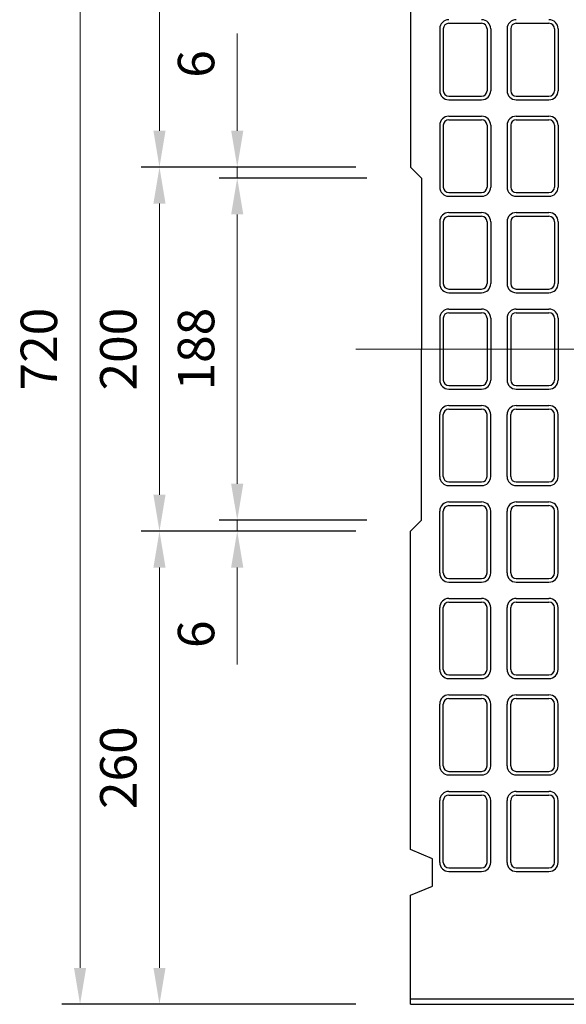
# Model space of a CAD drawing. Units: millimetres. Extents: x 83 to 6383, y 89 to 4544.
# Drawn here: x 668 to 968, y 3164 to 3705 of the extents above; entities that cross this region are included whole.
import ezdxf

# ---------------------------------------------------------------- set-up
doc = ezdxf.new("R2010")
doc.units = ezdxf.units.MM
doc.linetypes.add('CENTER', pattern=[50.8, 31.75, -6.35, 6.35, -6.35])
doc.layers.get('DEFPOINTS').update_dxf_attribs({"color": 1})
doc.layers.add('センター', color=4, linetype='CENTER', lineweight=15)
doc.layers.add('寸法', color=7, linetype='Continuous', lineweight=15)
doc.layers.add('図', color=7, linetype='Continuous')
doc.styles.get("Standard").update_dxf_attribs({"font": 'txt.shx', "bigfont": 'extfont2.shx'})
doc.dimstyles.new('ISO-25', dxfattribs={"dimtxt": 2.5, "dimasz": 2.5, "dimexe": 1.25, "dimexo": 0.625, "dimtad": 2, "dimtxsty": 'Standard', "dimcen": 2.5, "dimadec": 0, "dimazin": 0, "dimtfac": 1, "dimtmove": 0, "dimatfit": 1, "dimfxl": 1, "dimarcsym": 0})

# ---------------------------------------------------------------- blocks, each defined once
blk = doc.blocks.new('*D56')
at = {"layer": 'DEFPOINTS', "color": 0}
for p in [(787.66, 3623.91), (882.8, 3623.91), (888.8, 3617.91)]:
    blk.add_point(p, dxfattribs=at)
at = {"layer": '寸法', "color": 0}
for p, q in [((787.66, 3643.91), (787.66, 3697.24)), ((787.66, 3617.91), (787.66, 3623.91)), ((787.66, 3597.91), (787.66, 3577.91))]:
    blk.add_line(p, q, dxfattribs=at)
at = {"layer": '寸法', "color": 0, "lineweight": -2}
for p, q in [((852.8, 3623.91), (777.66, 3623.91)), ((858.8, 3617.91), (777.66, 3617.91))]:
    blk.add_line(p, q, dxfattribs=at)
at = {"layer": '寸法', "color": 0}
for points in [[(784.32, 3643.91), (790.99, 3643.91), (787.66, 3623.91)], [(784.32, 3597.91), (790.99, 3597.91), (787.66, 3617.91)]]:
    blk.add_solid(points, dxfattribs=at)
at = {"layer": '寸法', "color": 0, "insert": (767.66, 3680.58), "char_height": 20, "attachment_point": 5, "rotation": 90}
blk.add_mtext('6', dxfattribs=at)
blk = doc.blocks.new('*D57')
at = {"layer": 'DEFPOINTS', "color": 0}
for p in [(888.8, 3617.91), (787.66, 3429.91), (888.8, 3429.91)]:
    blk.add_point(p, dxfattribs=at)
at = {"layer": '寸法', "color": 0, "lineweight": -2}
for p, q in [((858.8, 3617.91), (777.66, 3617.91)), ((858.8, 3429.91), (777.66, 3429.91))]:
    blk.add_line(p, q, dxfattribs=at)
at = {"layer": '寸法', "color": 0}
blk.add_line((787.66, 3597.91), (787.66, 3449.91), dxfattribs=at)
for points in [[(784.32, 3597.91), (790.99, 3597.91), (787.66, 3617.91)], [(784.32, 3449.91), (790.99, 3449.91), (787.66, 3429.91)]]:
    blk.add_solid(points, dxfattribs=at)
at = {"layer": '寸法', "color": 0, "insert": (767.66, 3523.91), "char_height": 20, "attachment_point": 5, "rotation": 90}
blk.add_mtext('188', dxfattribs=at)
blk = doc.blocks.new('*D58')
at = {"layer": 'DEFPOINTS', "color": 0}
for p in [(888.18, 3429.91), (787.66, 3423.91), (882.8, 3423.91)]:
    blk.add_point(p, dxfattribs=at)
at = {"layer": '寸法', "color": 0}
for p, q in [((787.66, 3449.91), (787.66, 3469.91)), ((787.66, 3429.91), (787.66, 3423.91)), ((787.66, 3403.91), (787.66, 3350.58))]:
    blk.add_line(p, q, dxfattribs=at)
at = {"layer": '寸法', "color": 0, "lineweight": -2}
for p, q in [((858.18, 3429.91), (777.66, 3429.91)), ((852.8, 3423.91), (777.66, 3423.91))]:
    blk.add_line(p, q, dxfattribs=at)
at = {"layer": '寸法', "color": 0}
for points in [[(784.32, 3449.91), (790.99, 3449.91), (787.66, 3429.91)], [(784.32, 3403.91), (790.99, 3403.91), (787.66, 3423.91)]]:
    blk.add_solid(points, dxfattribs=at)
at = {"layer": '寸法', "color": 0, "insert": (767.66, 3367.24), "char_height": 20, "attachment_point": 5, "rotation": 90}
blk.add_mtext('6', dxfattribs=at)
blk = doc.blocks.new('*D59')
at = {"layer": 'DEFPOINTS', "color": 0}
for p in [(882.8, 3623.91), (744.97, 3423.91), (882.8, 3423.91)]:
    blk.add_point(p, dxfattribs=at)
at = {"layer": '寸法', "color": 0, "lineweight": -2}
for p, q in [((852.8, 3623.91), (734.97, 3623.91)), ((852.8, 3423.91), (734.97, 3423.91))]:
    blk.add_line(p, q, dxfattribs=at)
at = {"layer": '寸法', "color": 0}
blk.add_line((744.97, 3603.91), (744.97, 3443.91), dxfattribs=at)
for points in [[(741.64, 3603.91), (748.3, 3603.91), (744.97, 3623.91)], [(741.64, 3443.91), (748.3, 3443.91), (744.97, 3423.91)]]:
    blk.add_solid(points, dxfattribs=at)
at = {"layer": '寸法', "color": 0, "insert": (724.97, 3523.91), "char_height": 20, "attachment_point": 5, "rotation": 90}
blk.add_mtext('200', dxfattribs=at)
blk = doc.blocks.new('*D60')
at = {"layer": 'DEFPOINTS', "color": 0}
for p in [(882.8, 3883.91), (744.97, 3623.91), (882.8, 3623.91)]:
    blk.add_point(p, dxfattribs=at)
at = {"layer": '寸法', "color": 0, "lineweight": -2}
for p, q in [((852.8, 3883.91), (734.97, 3883.91)), ((852.8, 3623.91), (734.97, 3623.91))]:
    blk.add_line(p, q, dxfattribs=at)
at = {"layer": '寸法', "color": 0}
blk.add_line((744.97, 3863.91), (744.97, 3643.91), dxfattribs=at)
for points in [[(741.64, 3863.91), (748.3, 3863.91), (744.97, 3883.91)], [(741.64, 3643.91), (748.3, 3643.91), (744.97, 3623.91)]]:
    blk.add_solid(points, dxfattribs=at)
at = {"layer": '寸法', "color": 0, "insert": (724.97, 3753.91), "char_height": 20, "attachment_point": 5, "rotation": 90}
blk.add_mtext('260', dxfattribs=at)
blk = doc.blocks.new('*D61')
at = {"layer": 'DEFPOINTS', "color": 0}
for p in [(882.8, 3423.91), (744.97, 3163.91), (882.8, 3163.91)]:
    blk.add_point(p, dxfattribs=at)
at = {"layer": '寸法', "color": 0, "lineweight": -2}
for p, q in [((852.8, 3423.91), (734.97, 3423.91)), ((852.8, 3163.91), (734.97, 3163.91))]:
    blk.add_line(p, q, dxfattribs=at)
at = {"layer": '寸法', "color": 0}
blk.add_line((744.97, 3403.91), (744.97, 3183.91), dxfattribs=at)
for points in [[(741.64, 3403.91), (748.3, 3403.91), (744.97, 3423.91)], [(741.64, 3183.91), (748.3, 3183.91), (744.97, 3163.91)]]:
    blk.add_solid(points, dxfattribs=at)
at = {"layer": '寸法', "color": 0, "insert": (724.97, 3293.91), "char_height": 20, "attachment_point": 5, "rotation": 90}
blk.add_mtext('260', dxfattribs=at)
blk = doc.blocks.new('*D62')
at = {"layer": 'DEFPOINTS', "color": 0}
for p in [(882.8, 3883.91), (701.37, 3163.91), (882.8, 3163.91)]:
    blk.add_point(p, dxfattribs=at)
at = {"layer": '寸法', "color": 0, "lineweight": -2}
for p, q in [((852.8, 3883.91), (691.37, 3883.91)), ((852.8, 3163.91), (691.37, 3163.91))]:
    blk.add_line(p, q, dxfattribs=at)
at = {"layer": '寸法', "color": 0}
blk.add_line((701.37, 3863.91), (701.37, 3183.91), dxfattribs=at)
for points in [[(698.04, 3863.91), (704.71, 3863.91), (701.37, 3883.91)], [(698.04, 3183.91), (704.71, 3183.91), (701.37, 3163.91)]]:
    blk.add_solid(points, dxfattribs=at)
at = {"layer": '寸法', "color": 0, "insert": (681.37, 3523.91), "char_height": 20, "attachment_point": 5, "rotation": 90}
blk.add_mtext('720', dxfattribs=at)

msp = doc.modelspace()

# ---------------------------------------------------------------- linework, layer by layer
at = {"layer": 'センター'}
for p, q in [((852.8, 3523.909), (2912.8, 3523.909)), ((1412.8, 3523.909), (852.8, 3523.909))]:
    msp.add_line(p, q, dxfattribs=at)
at = {"layer": '図'}
for p, q in [((882.8, 3798.909), (882.8, 3623.909)), ((903.8, 3702.909), (921.8, 3702.909)), ((940.8, 3702.909), (958.8, 3702.909)), ((898.8, 3699.909), (898.8, 3665.909)), ((900.8, 3699.909), (900.8, 3665.909)), ((924.8, 3699.909), (924.8, 3665.909)), ((926.8, 3699.909), (926.8, 3665.909)), ((935.8, 3699.909), (935.8, 3665.909)), ((937.8, 3699.909), (937.8, 3665.909)), ((961.8, 3699.909), (961.8, 3665.909)), ((963.8, 3699.909), (963.8, 3665.909)), ((903.8, 3662.909), (921.8, 3662.909)), ((940.8, 3662.909), (958.8, 3662.909)), ((903.8, 3660.909), (921.8, 3660.909)), ((940.8, 3660.909), (958.8, 3660.909)), ((903.8, 3651.909), (921.8, 3651.909)), ((940.8, 3651.909), (958.8, 3651.909)), ((898.8, 3646.909), (898.8, 3612.909)), ((900.8, 3646.909), (900.8, 3612.909)), ((903.8, 3649.909), (921.8, 3649.909)), ((924.8, 3646.909), (924.8, 3612.909)), ((926.8, 3646.909), (926.8, 3612.909)), ((935.8, 3646.909), (935.8, 3612.909)), ((937.8, 3646.909), (937.8, 3612.909)), ((940.8, 3649.909), (958.8, 3649.909)), ((961.8, 3646.909), (961.8, 3612.909)), ((963.8, 3646.909), (963.8, 3612.909)), ((882.8, 3623.909), (888.8, 3617.909)), ((888.8, 3617.909), (888.8, 3523.909)), ((903.8, 3609.909), (921.8, 3609.909)), ((940.8, 3609.909), (958.8, 3609.909)), ((903.8, 3607.909), (921.8, 3607.909)), ((940.8, 3607.909), (958.8, 3607.909)), ((903.8, 3598.909), (921.8, 3598.909)), ((940.8, 3598.909), (958.8, 3598.909)), ((898.8, 3593.909), (898.8, 3559.909)), ((900.8, 3593.909), (900.8, 3559.909)), ((903.8, 3596.909), (921.8, 3596.909)), ((924.8, 3593.909), (924.8, 3559.909)), ((926.8, 3593.909), (926.8, 3559.909)), ((935.8, 3593.909), (935.8, 3559.909)), ((937.8, 3593.909), (937.8, 3559.909)), ((940.8, 3596.909), (958.8, 3596.909)), ((961.8, 3593.909), (961.8, 3559.909)), ((963.8, 3593.909), (963.8, 3559.909)), ((903.8, 3556.909), (921.8, 3556.909)), ((903.8, 3554.909), (921.8, 3554.909)), ((940.8, 3556.909), (958.8, 3556.909)), ((940.8, 3554.909), (958.8, 3554.909)), ((903.8, 3545.909), (921.8, 3545.909)), ((903.8, 3543.909), (921.8, 3543.909)), ((940.8, 3545.909), (958.8, 3545.909)), ((940.8, 3543.909), (958.8, 3543.909)), ((898.8, 3540.909), (898.8, 3506.909)), ((900.8, 3540.909), (900.8, 3506.909)), ((924.8, 3540.909), (924.8, 3506.909)), ((926.8, 3540.909), (926.8, 3506.909)), ((935.8, 3540.909), (935.8, 3506.909)), ((937.8, 3540.909), (937.8, 3506.909)), ((961.8, 3540.909), (961.8, 3506.909)), ((963.8, 3540.909), (963.8, 3506.909)), ((888.8, 3429.909), (888.8, 3523.909)), ((903.8, 3503.909), (921.8, 3503.909)), ((903.8, 3501.909), (921.8, 3501.909)), ((940.8, 3503.909), (958.8, 3503.909)), ((940.8, 3501.909), (958.8, 3501.909)), ((903.8, 3492.909), (921.8, 3492.909)), ((903.8, 3490.909), (921.8, 3490.909)), ((940.8, 3492.909), (958.8, 3492.909)), ((940.8, 3490.909), (958.8, 3490.909)), ((898.8, 3453.909), (898.8, 3487.909)), ((900.8, 3453.909), (900.8, 3487.909)), ((924.8, 3453.909), (924.8, 3487.909)), ((926.8, 3453.909), (926.8, 3487.909)), ((935.8, 3453.909), (935.8, 3487.909)), ((937.8, 3453.909), (937.8, 3487.909)), ((961.8, 3453.909), (961.8, 3487.909)), ((963.8, 3453.909), (963.8, 3487.909)), ((903.8, 3450.909), (921.8, 3450.909)), ((903.8, 3448.909), (921.8, 3448.909)), ((940.8, 3450.909), (958.8, 3450.909)), ((940.8, 3448.909), (958.8, 3448.909)), ((903.8, 3439.909), (921.8, 3439.909)), ((903.8, 3437.909), (921.8, 3437.909)), ((940.8, 3439.909), (958.8, 3439.909)), ((940.8, 3437.909), (958.8, 3437.909)), ((898.8, 3400.909), (898.8, 3434.909)), ((900.8, 3400.909), (900.8, 3434.909)), ((924.8, 3400.909), (924.8, 3434.909)), ((926.8, 3400.909), (926.8, 3434.909)), ((935.8, 3400.909), (935.8, 3434.909)), ((937.8, 3400.909), (937.8, 3434.909)), ((961.8, 3400.909), (961.8, 3434.909)), ((963.8, 3400.909), (963.8, 3434.909)), ((882.8, 3423.909), (888.8, 3429.909)), ((882.8, 3248.909), (882.8, 3423.909)), ((903.8, 3397.909), (921.8, 3397.909)), ((940.8, 3397.909), (958.8, 3397.909)), ((903.8, 3395.909), (921.8, 3395.909)), ((940.8, 3395.909), (958.8, 3395.909)), ((903.8, 3386.909), (921.8, 3386.909)), ((940.8, 3386.909), (958.8, 3386.909)), ((898.8, 3347.909), (898.8, 3381.909)), ((900.8, 3347.909), (900.8, 3381.909)), ((903.8, 3384.909), (921.8, 3384.909)), ((924.8, 3347.909), (924.8, 3381.909)), ((926.8, 3347.909), (926.8, 3381.909)), ((935.8, 3347.909), (935.8, 3381.909)), ((937.8, 3347.909), (937.8, 3381.909)), ((940.8, 3384.909), (958.8, 3384.909)), ((961.8, 3347.909), (961.8, 3381.909)), ((963.8, 3347.909), (963.8, 3381.909)), ((903.8, 3344.909), (921.8, 3344.909)), ((940.8, 3344.909), (958.8, 3344.909)), ((903.8, 3342.909), (921.8, 3342.909)), ((940.8, 3342.909), (958.8, 3342.909)), ((903.8, 3333.909), (921.8, 3333.909)), ((940.8, 3333.909), (958.8, 3333.909)), ((898.8, 3294.909), (898.8, 3328.909)), ((900.8, 3294.909), (900.8, 3328.909)), ((903.8, 3331.909), (921.8, 3331.909)), ((924.8, 3294.909), (924.8, 3328.909)), ((926.8, 3294.909), (926.8, 3328.909)), ((935.8, 3294.909), (935.8, 3328.909)), ((937.8, 3294.909), (937.8, 3328.909)), ((940.8, 3331.909), (958.8, 3331.909)), ((961.8, 3294.909), (961.8, 3328.909)), ((963.8, 3294.909), (963.8, 3328.909)), ((903.8, 3291.909), (921.8, 3291.909)), ((903.8, 3289.909), (921.8, 3289.909)), ((940.8, 3291.909), (958.8, 3291.909)), ((940.8, 3289.909), (958.8, 3289.909)), ((903.8, 3280.909), (921.8, 3280.909)), ((903.8, 3278.909), (921.8, 3278.909)), ((940.8, 3280.909), (958.8, 3280.909)), ((940.8, 3278.909), (958.8, 3278.909)), ((898.8, 3241.909), (898.8, 3275.909)), ((900.8, 3241.909), (900.8, 3275.909)), ((924.8, 3241.909), (924.8, 3275.909)), ((926.8, 3241.909), (926.8, 3275.909)), ((935.8, 3241.909), (935.8, 3275.909)), ((937.8, 3241.909), (937.8, 3275.909)), ((961.8, 3241.909), (961.8, 3275.909)), ((963.8, 3241.909), (963.8, 3275.909)), ((894.8, 3243.909), (882.8, 3248.909)), ((894.8, 3228.909), (894.8, 3243.909)), ((903.8, 3238.909), (921.8, 3238.909)), ((903.8, 3236.909), (921.8, 3236.909)), ((940.8, 3238.909), (958.8, 3238.909)), ((940.8, 3236.909), (958.8, 3236.909)), ((882.8, 3223.909), (894.8, 3228.909)), ((882.8, 3163.909), (882.8, 3223.909)), ((882.8, 3166.909), (2882.8, 3166.909)), ((882.8, 3163.909), (2882.8, 3163.909))]:
    msp.add_line(p, q, dxfattribs=at)
for centre, radius, start, end in [((903.8, 3699.909), 5, 90, 180), ((903.8, 3699.909), 3, 90, 180), ((921.8, 3699.909), 5, 0, 90), ((921.8, 3699.909), 3, 0, 90), ((940.8, 3699.909), 5, 90, 180), ((940.8, 3699.909), 3, 90, 180), ((958.8, 3699.909), 5, 0, 90), ((958.8, 3699.909), 3, 0, 90), ((903.8, 3665.909), 5, 180, 270), ((903.8, 3665.909), 3, 180, 270), ((921.8, 3665.909), 3, 270, 0), ((921.8, 3665.909), 5, 270, 0), ((940.8, 3665.909), 5, 180, 270), ((940.8, 3665.909), 3, 180, 270), ((958.8, 3665.909), 3, 270, 0), ((958.8, 3665.909), 5, 270, 0), ((903.8, 3646.909), 5, 90, 180), ((921.8, 3646.909), 5, 0, 90), ((940.8, 3646.909), 5, 90, 180), ((958.8, 3646.909), 5, 0, 90), ((903.8, 3646.909), 3, 90, 180), ((921.8, 3646.909), 3, 0, 90), ((940.8, 3646.909), 3, 90, 180), ((958.8, 3646.909), 3, 0, 90), ((903.8, 3612.909), 5, 180, 270), ((903.8, 3612.909), 3, 180, 270), ((921.8, 3612.909), 3, 270, 0), ((921.8, 3612.909), 5, 270, 0), ((940.8, 3612.909), 5, 180, 270), ((940.8, 3612.909), 3, 180, 270), ((958.8, 3612.909), 3, 270, 0), ((958.8, 3612.909), 5, 270, 0), ((903.8, 3593.909), 5, 90, 180), ((921.8, 3593.909), 5, 0, 90), ((940.8, 3593.909), 5, 90, 180), ((958.8, 3593.909), 5, 0, 90), ((903.8, 3593.909), 3, 90, 180), ((921.8, 3593.909), 3, 0, 90), ((940.8, 3593.909), 3, 90, 180), ((958.8, 3593.909), 3, 0, 90), ((903.8, 3559.909), 5, 180, 270), ((903.8, 3559.909), 3, 180, 270), ((921.8, 3559.909), 3, 270, 0), ((921.8, 3559.909), 5, 270, 0), ((940.8, 3559.909), 5, 180, 270), ((940.8, 3559.909), 3, 180, 270), ((958.8, 3559.909), 3, 270, 0), ((958.8, 3559.909), 5, 270, 0), ((903.8, 3540.909), 5, 90, 180), ((903.8, 3540.909), 3, 90, 180), ((921.8, 3540.909), 5, 0, 90), ((921.8, 3540.909), 3, 0, 90), ((940.8, 3540.909), 5, 90, 180), ((940.8, 3540.909), 3, 90, 180), ((958.8, 3540.909), 5, 0, 90), ((958.8, 3540.909), 3, 0, 90), ((903.8, 3506.909), 5, 180, 270), ((903.8, 3506.909), 3, 180, 270), ((921.8, 3506.909), 3, 270, 0), ((921.8, 3506.909), 5, 270, 0), ((940.8, 3506.909), 5, 180, 270), ((940.8, 3506.909), 3, 180, 270), ((958.8, 3506.909), 3, 270, 0), ((958.8, 3506.909), 5, 270, 0), ((903.8, 3487.909), 5, 90, 180), ((903.8, 3487.909), 3, 90, 180), ((921.8, 3487.909), 5, 0, 90), ((921.8, 3487.909), 3, 0, 90), ((940.8, 3487.909), 5, 90, 180), ((940.8, 3487.909), 3, 90, 180), ((958.8, 3487.909), 5, 0, 90), ((958.8, 3487.909), 3, 0, 90), ((903.8, 3453.909), 5, 180, 270), ((903.8, 3453.909), 3, 180, 270), ((921.8, 3453.909), 3, 270, 0), ((921.8, 3453.909), 5, 270, 0), ((940.8, 3453.909), 5, 180, 270), ((940.8, 3453.909), 3, 180, 270), ((958.8, 3453.909), 3, 270, 0), ((958.8, 3453.909), 5, 270, 0), ((903.8, 3434.909), 5, 90, 180), ((903.8, 3434.909), 3, 90, 180), ((921.8, 3434.909), 5, 0, 90), ((921.8, 3434.909), 3, 0, 90), ((940.8, 3434.909), 5, 90, 180), ((940.8, 3434.909), 3, 90, 180), ((958.8, 3434.909), 5, 0, 90), ((958.8, 3434.909), 3, 0, 90), ((903.8, 3400.909), 5, 180, 270), ((903.8, 3400.909), 3, 180, 270), ((921.8, 3400.909), 3, 270, 0), ((921.8, 3400.909), 5, 270, 0), ((940.8, 3400.909), 5, 180, 270), ((940.8, 3400.909), 3, 180, 270), ((958.8, 3400.909), 3, 270, 0), ((958.8, 3400.909), 5, 270, 0), ((903.8, 3381.909), 5, 90, 180), ((921.8, 3381.909), 5, 0, 90), ((940.8, 3381.909), 5, 90, 180), ((958.8, 3381.909), 5, 0, 90), ((903.8, 3381.909), 3, 90, 180), ((921.8, 3381.909), 3, 0, 90), ((940.8, 3381.909), 3, 90, 180), ((958.8, 3381.909), 3, 0, 90), ((903.8, 3347.909), 5, 180, 270), ((903.8, 3347.909), 3, 180, 270), ((921.8, 3347.909), 3, 270, 0), ((921.8, 3347.909), 5, 270, 0), ((940.8, 3347.909), 5, 180, 270), ((940.8, 3347.909), 3, 180, 270), ((958.8, 3347.909), 3, 270, 0), ((958.8, 3347.909), 5, 270, 0), ((903.8, 3328.909), 5, 90, 180), ((921.8, 3328.909), 5, 0, 90), ((940.8, 3328.909), 5, 90, 180), ((958.8, 3328.909), 5, 0, 90), ((903.8, 3328.909), 3, 90, 180), ((921.8, 3328.909), 3, 0, 90), ((940.8, 3328.909), 3, 90, 180), ((958.8, 3328.909), 3, 0, 90), ((903.8, 3294.909), 5, 180, 270), ((903.8, 3294.909), 3, 180, 270), ((921.8, 3294.909), 3, 270, 0), ((921.8, 3294.909), 5, 270, 0), ((940.8, 3294.909), 5, 180, 270), ((940.8, 3294.909), 3, 180, 270), ((958.8, 3294.909), 3, 270, 0), ((958.8, 3294.909), 5, 270, 0), ((903.8, 3275.909), 5, 90, 180), ((903.8, 3275.909), 3, 90, 180), ((921.8, 3275.909), 5, 0, 90), ((921.8, 3275.909), 3, 0, 90), ((940.8, 3275.909), 5, 90, 180), ((940.8, 3275.909), 3, 90, 180), ((958.8, 3275.909), 5, 0, 90), ((958.8, 3275.909), 3, 0, 90), ((903.8, 3241.909), 5, 180, 270), ((903.8, 3241.909), 3, 180, 270), ((921.8, 3241.909), 3, 270, 0), ((921.8, 3241.909), 5, 270, 0), ((940.8, 3241.909), 5, 180, 270), ((940.8, 3241.909), 3, 180, 270), ((958.8, 3241.909), 3, 270, 0), ((958.8, 3241.909), 5, 270, 0)]:
    msp.add_arc(centre, radius, start, end, dxfattribs=at)

# ---------------------------------------------------------------- dimensions: what is measured, and where the dimension line sits
at = {"layer": '寸法'}
for base, p1, p2, picture, middle in [((701.372, 3163.909), (882.8, 3883.909), (882.8, 3163.909), '*D62', (681.372, 3523.909)), ((744.969, 3623.909), (882.8, 3883.909), (882.8, 3623.909), '*D60', (724.969, 3753.909)), ((787.658, 3623.909), (888.8, 3617.909), (882.8, 3623.909), '*D56', (767.658, 3680.576)), ((744.969, 3423.909), (882.8, 3623.909), (882.8, 3423.909), '*D59', (724.969, 3523.909)), ((787.658, 3429.909), (888.8, 3617.909), (888.8, 3429.909), '*D57', (767.658, 3523.909)), ((787.658, 3423.909), (888.175, 3429.909), (882.8, 3423.909), '*D58', (767.658, 3367.242)), ((744.969, 3163.909), (882.8, 3423.909), (882.8, 3163.909), '*D61', (724.969, 3293.909))]:
    dim = msp.add_linear_dim(base=base, p1=p1, p2=p2, angle=90, dimstyle='ISO-25', override={"dimtxt": 20, "dimasz": 20, "dimexe": 10, "dimexo": 30, "dimgap": 10, "dimlwd": -1}, dxfattribs=at)
    dim.commit()
    dim.dimension.update_dxf_attribs({"geometry": picture, "text_midpoint": middle})

doc.saveas('drawing.dxf')
